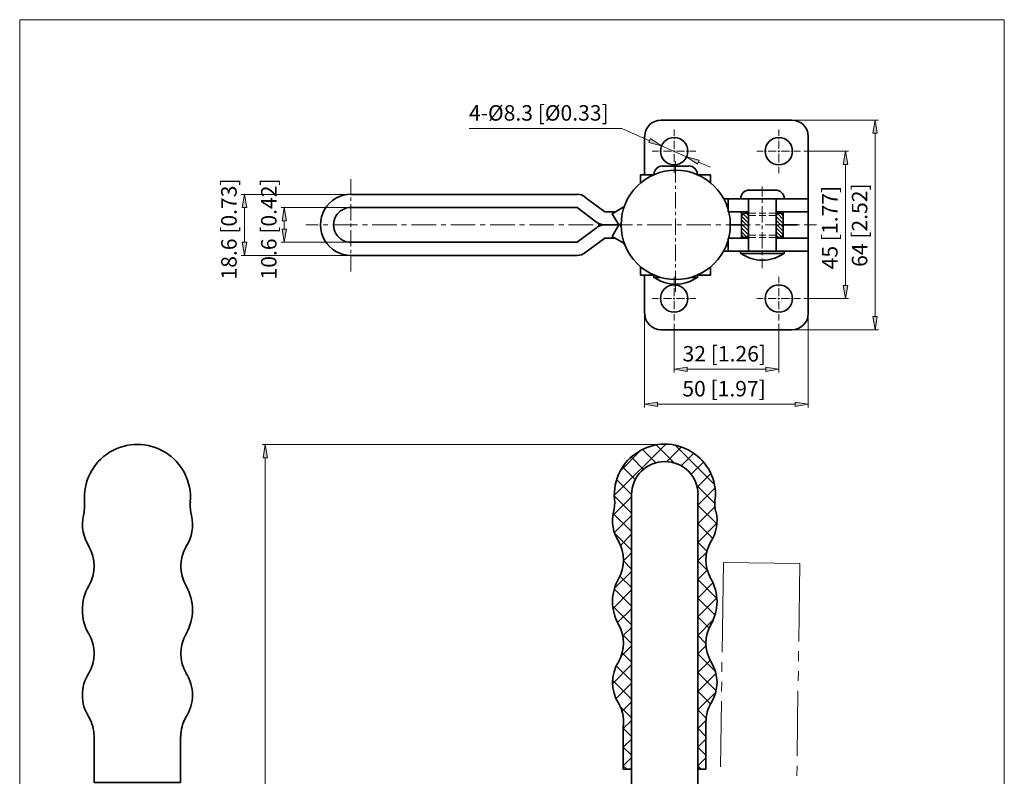
# Model space of a CAD drawing. Units: inches. Extents: x 43 to 568, y 50 to 741.
# Drawn here: x 43 to 568, y 338 to 741 of the extents above; entities that cross this region are included whole.
import ezdxf

# ---------------------------------------------------------------- set-up
doc = ezdxf.new("R2010")
doc.units = ezdxf.units.IN
doc.header["$MEASUREMENT"] = 0
doc.layers.add('图层 1', color=7, linetype='Continuous')

# ---------------------------------------------------------------- blocks, each defined once
blk = doc.blocks.new('block 2')
at = {"layer": '图层 1', "true_color": 0xffffff}
h = blk.add_hatch(color=7, dxfattribs=at)
h.dxf.hatch_style = 2
h.paths.add_polyline_path([(481.96, 664.04), (484.36, 664.04), (483.16, 671)])
h = blk.add_hatch(color=7, dxfattribs=at)
h.dxf.hatch_style = 2
h.paths.add_polyline_path([(481.96, 599.48), (484.36, 599.48), (483.16, 592.52)])
at = {"layer": '图层 1', "lineweight": 0}
for points in [[(43.36, 50), (567.76, 50), (567.76, 741.08), (43.36, 741.08), (43.36, 50)], [(481.96, 664.04), (484.36, 664.04), (483.16, 671), (481.96, 664.04)], [(481.96, 664.04), (484.36, 664.04), (483.16, 671), (481.96, 664.04)], [(481.96, 599.48), (484.36, 599.48), (483.16, 592.52), (481.96, 599.48)], [(481.96, 599.48), (484.36, 599.48), (483.16, 592.52), (481.96, 599.48)]]:
    blk.add_lwpolyline(points, dxfattribs=at)
at = {"layer": '图层 1', "color": 7, "lineweight": 35, "true_color": 0xffffff}
for points in [[(384.88, 687.56), (454.6, 687.56)], [(376.12, 678.8), (376.12, 658.52)], [(463.36, 678.8), (463.36, 645.68)], [(385.72, 663.08), (399.64, 663.08)], [(374.08, 658.52), (374.08, 654.08)], [(374.08, 658.52), (381.28, 658.52)], [(404.08, 658.52), (411.28, 658.52)], [(411.28, 658.52), (411.28, 654.08)], [(431.92, 650.36), (445.84, 650.36)], [(418.12, 645.68), (463.36, 645.68)], [(420.76, 645.68), (420.76, 638.72)], [(431.44, 617.72), (431.44, 645.68)], [(446.32, 645.68), (446.32, 617.72)], [(463.36, 638.72), (463.36, 645.68)], [(340.24, 641), (350.8, 633.08)], [(363.64, 632.36), (362.44, 631.76), (358.96, 637.76), (365.2, 641.36)], [(360.52, 638.72), (355, 638.72)], [(431.44, 638.72), (420.88, 638.72)], [(420.88, 638.72), (431.44, 638.72)], [(427.72, 624.8), (427.72, 638.72)], [(427.72, 636.68), (429.04, 638), (431.44, 638)], [(427.72, 626.36), (427.72, 636.68)], [(430.36, 638), (431.44, 636.8)], [(431.44, 626.36), (431.44, 636.8)], [(446.32, 638.72), (457.48, 638.72)], [(446.32, 638.72), (463.36, 638.72), (463.36, 624.8)], [(446.32, 638), (448.84, 638)], [(446.32, 636.8), (447.52, 638)], [(446.32, 626.36), (446.32, 636.8)], [(448.84, 638), (450.04, 636.68)], [(450.04, 624.8), (450.04, 638.72)], [(450.04, 626.36), (450.04, 636.68)], [(340.24, 622.52), (350.8, 630.32)], [(355, 631.76), (363.64, 631.76)], [(362.44, 631.76), (358.96, 625.64), (365.2, 622.04)], [(362.44, 631.76), (363.64, 631.04)], [(421.72, 631.76), (427.72, 631.76)], [(360.52, 624.8), (355, 624.8)], [(420.76, 624.8), (420.76, 617.72)], [(420.88, 624.8), (431.44, 624.8)], [(431.44, 625.16), (428.92, 625.16), (427.72, 626.36)], [(430.36, 625.16), (431.44, 626.36)], [(446.32, 626.36), (447.52, 625.16)], [(446.32, 625.16), (448.96, 625.16)], [(446.32, 624.8), (463.36, 624.8)], [(448.96, 625.16), (450.04, 626.36)], [(463.36, 617.72), (463.36, 624.8)], [(418.12, 617.72), (463.36, 617.72)], [(427.24, 617.72), (427.24, 616.64), (450.52, 616.64), (450.52, 617.72)], [(463.36, 584.6), (463.36, 617.72)], [(374.08, 609.44), (374.08, 605)], [(411.28, 609.44), (411.28, 605)], [(374.08, 605), (381.28, 605)], [(376.12, 584.6), (376.12, 605)], [(381.04, 603.8), (381.04, 605)], [(381.04, 603.8), (384.52, 603.8)], [(400.84, 603.8), (404.32, 603.8)], [(404.08, 605), (411.28, 605)], [(404.32, 603.8), (404.32, 605)], [(384.88, 575.96), (454.6, 575.96)], [(82.96, 359.24), (82.96, 334.88), (129.04, 334.88)], [(129.04, 359.24), (129.04, 334.88)]]:
    blk.add_lwpolyline(points, dxfattribs=at)
at = {"layer": '图层 1', "color": 7, "lineweight": 18, "true_color": 0xffffff}
for points in [[(391.84, 679.28), (391.84, 682.64)], [(447.64, 679.28), (447.64, 682.64)], [(391.84, 677.48), (391.84, 678.32)], [(391.84, 672.32), (391.84, 676.64)], [(447.64, 677.48), (447.64, 678.32)], [(447.64, 672.32), (447.64, 676.64)], [(391.84, 670.52), (391.84, 671.36)], [(447.64, 670.52), (447.64, 671.36)], [(380.2, 671), (383.56, 671)], [(384.4, 671), (385.24, 671)], [(386.2, 671), (390.52, 671)], [(391.36, 671), (392.32, 671)], [(391.84, 665.24), (391.84, 669.68)], [(393.16, 671), (397.48, 671)], [(398.32, 671), (399.28, 671)], [(400.12, 671), (403.48, 671)], [(436, 671), (439.36, 671)], [(440.2, 671), (441.04, 671)], [(442, 671), (446.32, 671)], [(447.16, 671), (448.12, 671)], [(447.64, 665.24), (447.64, 669.68)], [(448.96, 671), (453.28, 671)], [(454.12, 671), (455.08, 671)], [(455.92, 671), (459.28, 671)], [(460.96, 671), (484.84, 671)], [(391.84, 663.56), (391.84, 664.4)], [(391.84, 659.36), (391.84, 662.72)], [(392.68, 665.72), (392.68, 654.44)], [(447.64, 663.56), (447.64, 664.4)], [(447.64, 659.36), (447.64, 662.72)], [(483.16, 664.04), (483.16, 599.48)], [(219.64, 648.2), (219.64, 656.12)], [(392.68, 652.64), (392.68, 650.96)], [(438.88, 652.28), (438.88, 647)], [(219.64, 644.6), (219.64, 646.4)], [(392.68, 649.16), (392.68, 640.52)], [(438.88, 645.32), (438.88, 643.52)], [(219.64, 634.16), (219.64, 642.92)], [(438.88, 641.84), (438.88, 633.08)], [(392.68, 638.72), (392.68, 636.92)], [(392.68, 635.24), (392.68, 626.48)], [(431.44, 632.72), (427.72, 636.44)], [(431.44, 634.76), (428.68, 637.64)], [(431.44, 636.8), (430.36, 638)], [(435.4, 638), (431.44, 638)], [(431.44, 636.8), (435.4, 636.8)], [(440.68, 638), (437.2, 638)], [(437.2, 636.8), (440.68, 636.8)], [(446.32, 638), (442.36, 638)], [(442.36, 636.8), (446.32, 636.8)], [(450.04, 632.6), (446.32, 636.32)], [(450.04, 634.64), (447.16, 637.64)], [(450.04, 636.68), (448.84, 638)], [(202.36, 631.76), (195.76, 631.76)], [(207.52, 631.76), (205, 631.76)], [(223.24, 631.76), (210.16, 631.76)], [(219.64, 630.68), (219.64, 632.48)], [(228.52, 631.76), (225.88, 631.76)], [(244.24, 631.76), (231.16, 631.76)], [(249.4, 631.76), (246.76, 631.76)], [(265.12, 631.76), (252.04, 631.76)], [(270.28, 631.76), (267.76, 631.76)], [(286, 631.76), (272.92, 631.76)], [(291.28, 631.76), (288.64, 631.76)], [(307, 631.76), (293.92, 631.76)], [(312.16, 631.76), (309.52, 631.76)], [(327.88, 631.76), (314.8, 631.76)], [(333.16, 631.76), (330.52, 631.76)], [(348.76, 631.76), (335.68, 631.76)], [(354.04, 631.76), (351.4, 631.76)], [(369.76, 631.76), (356.68, 631.76)], [(374.92, 631.76), (372.28, 631.76)], [(390.64, 631.76), (377.56, 631.76)], [(395.92, 631.76), (393.28, 631.76)], [(411.52, 631.76), (398.44, 631.76)], [(416.8, 631.76), (414.16, 631.76)], [(432.52, 631.76), (419.44, 631.76)], [(431.44, 630.68), (427.72, 634.4)], [(431.44, 628.64), (427.72, 632.36)], [(431.44, 626.48), (427.72, 630.2)], [(437.68, 631.76), (435.16, 631.76)], [(438.88, 631.4), (438.88, 629.6)], [(453.4, 631.76), (440.32, 631.76)], [(450.04, 630.56), (446.32, 634.28)], [(450.04, 628.52), (446.32, 632.24)], [(450.04, 626.48), (446.32, 630.2)], [(458.68, 631.76), (456.04, 631.76)], [(467.8, 631.76), (461.2, 631.76)], [(219.64, 620.24), (219.64, 629)], [(392.68, 624.8), (392.68, 623)], [(430.48, 625.4), (427.72, 628.16)], [(431.44, 626.36), (435.4, 626.36)], [(431.44, 625.16), (435.4, 625.16)], [(437.2, 626.36), (440.68, 626.36)], [(437.2, 625.16), (440.68, 625.16)], [(438.88, 627.92), (438.88, 619.16)], [(442.36, 626.36), (446.32, 626.36)], [(442.36, 625.16), (446.32, 625.16)], [(449.08, 625.4), (446.32, 628.04)], [(392.68, 621.32), (392.68, 612.56)], [(219.64, 616.76), (219.64, 618.44)], [(219.64, 607.04), (219.64, 614.96)], [(438.88, 617.36), (438.88, 615.68)], [(438.88, 613.88), (438.88, 608.72)], [(392.68, 610.88), (392.68, 609.08)], [(391.84, 604.16), (391.84, 600.8)], [(392.68, 607.28), (392.68, 596.12)], [(447.64, 604.16), (447.64, 600.8)], [(391.84, 599.96), (391.84, 599)], [(391.84, 598.16), (391.84, 593.84)], [(447.64, 599.96), (447.64, 599)], [(447.64, 598.16), (447.64, 593.84)], [(391.84, 592.88), (391.84, 592.04)], [(447.64, 592.88), (447.64, 592.04)], [(380.2, 592.52), (383.56, 592.52)], [(384.4, 592.52), (385.24, 592.52)], [(386.2, 592.52), (390.52, 592.52)], [(391.36, 592.52), (392.32, 592.52)], [(391.84, 591.2), (391.84, 586.88)], [(393.16, 592.52), (397.48, 592.52)], [(398.32, 592.52), (399.28, 592.52)], [(400.12, 592.52), (403.48, 592.52)], [(436, 592.52), (439.36, 592.52)], [(440.2, 592.52), (441.04, 592.52)], [(442, 592.52), (446.32, 592.52)], [(447.16, 592.52), (448.12, 592.52)], [(447.64, 591.2), (447.64, 586.88)], [(448.96, 592.52), (453.28, 592.52)], [(454.12, 592.52), (455.08, 592.52)], [(455.92, 592.52), (459.28, 592.52)], [(460.96, 592.52), (484.84, 592.52)], [(391.84, 585.92), (391.84, 585.08)], [(391.84, 584.24), (391.84, 580.88)], [(447.64, 585.92), (447.64, 585.08)], [(447.64, 584.24), (447.64, 580.88)]]:
    blk.add_lwpolyline(points, dxfattribs=at)
at = {"layer": '图层 1', "color": 7, "lineweight": 35, "true_color": 0xffffff}
for points, knots in [([(447.7, 678.32), (443.69, 678.32), (440.44, 675.07), (440.44, 671.06), (440.44, 667.05), (443.69, 663.8), (447.7, 663.8), (451.71, 663.8), (454.96, 667.05), (454.96, 671.06), (454.96, 675.07), (451.71, 678.32), (447.7, 678.32)], [0, 0, 0, 0, 1, 1, 1, 2, 2, 2, 3, 3, 3, 4, 4, 4, 4]), ([(392.74, 660.92), (376.67, 660.92), (363.64, 647.89), (363.64, 631.82), (363.64, 615.75), (376.67, 602.72), (392.74, 602.72), (408.81, 602.72), (421.84, 615.75), (421.84, 631.82), (421.84, 647.89), (408.81, 660.92), (392.74, 660.92)], [0, 0, 0, 0, 1, 1, 1, 2, 2, 2, 3, 3, 3, 4, 4, 4, 4]), ([(457.48, 631.76), (457.48, 631.76), (450.04, 631.76), (450.04, 631.76), (450.04, 631.76), (457.24, 631.76), (457.24, 631.76), (457.24, 631.76), (450.04, 631.76), (450.04, 631.76)], [0, 0, 0, 0, 1, 1, 1, 2, 2, 2, 3, 3, 3, 3]), ([(447.7, 599.84), (443.69, 599.84), (440.44, 596.59), (440.44, 592.58), (440.44, 588.57), (443.69, 585.32), (447.7, 585.32), (451.71, 585.32), (454.96, 588.57), (454.96, 592.58), (454.96, 596.59), (451.71, 599.84), (447.7, 599.84)], [0, 0, 0, 0, 1, 1, 1, 2, 2, 2, 3, 3, 3, 4, 4, 4, 4]), ([(134.22, 484.25), (135.11, 494.88), (129.95, 505.1), (120.87, 510.69), (111.79, 516.28), (100.33, 516.28), (91.25, 510.69), (82.17, 505.1), (77, 494.88), (77.9, 484.25)], [0, 0, 0, 0, 1, 1, 1, 2, 2, 2, 3, 3, 3, 3])]:
    blk.add_open_spline(points, degree=3, knots=knots, dxfattribs=at)
for points in [[(385.78, 663.2), (383.23, 663.2), (381.16, 661.13), (381.16, 658.58)], [(404.32, 658.58), (404.32, 661.13), (402.25, 663.2), (399.7, 663.2)], [(431.98, 650.36), (429.43, 650.36), (427.36, 648.29), (427.36, 645.74)], [(450.52, 645.74), (450.52, 648.29), (448.45, 650.36), (445.9, 650.36)], [(350.88, 633.14), (352.09, 632.24), (353.55, 631.76), (355.06, 631.76)], [(355.06, 631.88), (353.55, 631.88), (352.09, 631.4), (350.88, 630.5)], [(364.97, 622.28), (365.15, 621.82), (365.38, 621.38), (365.65, 620.98)], [(427.34, 616.75), (434.28, 611.8), (443.6, 611.8), (450.54, 616.75)], [(381.14, 603.91), (388.08, 598.96), (397.4, 598.96), (404.34, 603.91)], [(77.31, 477), (77.86, 479.37), (78.04, 481.82), (77.84, 484.25)], [(134.28, 484.25), (134.08, 481.82), (134.26, 479.37), (134.81, 477)], [(77.41, 476.99), (76.07, 471.29), (77.12, 465.29), (80.33, 460.38)], [(131.91, 460.38), (135.12, 465.29), (136.17, 471.29), (134.83, 476.99)], [(80.15, 439.55), (83.9, 446.03), (83.9, 454.01), (80.15, 460.49)], [(131.96, 460.49), (128.23, 454.01), (128.23, 446.03), (131.96, 439.55)], [(80.15, 439.55), (75.58, 431.62), (75.58, 421.86), (80.15, 413.93)], [(131.97, 413.93), (136.54, 421.86), (136.54, 431.62), (131.97, 439.55)], [(80.15, 392.99), (83.9, 399.47), (83.9, 407.45), (80.15, 413.93)], [(131.96, 413.93), (128.23, 407.45), (128.23, 399.47), (131.96, 392.99)], [(80.21, 393.1), (75.56, 385.98), (75.56, 376.78), (80.21, 369.67)], [(131.91, 369.67), (136.56, 376.78), (136.56, 385.98), (131.91, 393.1)], [(82.96, 359.3), (82.96, 362.98), (81.99, 366.59), (80.15, 369.77)], [(131.96, 369.77), (130.13, 366.59), (129.16, 362.98), (129.16, 359.3)]]:
    blk.add_open_spline(points, degree=3, dxfattribs=at)
blk = doc.blocks.new('block 3')
at = {"layer": '图层 1', "lineweight": 0}
blk.add_lwpolyline([(43.36, 50), (567.76, 50), (567.76, 741.08), (43.36, 741.08), (43.36, 50)], dxfattribs=at)
at = {"layer": '图层 1', "color": 7, "true_color": 0xffffff, "insert": (478.96, 608.12), "char_height": 8.2416, "attachment_point": 7, "rotation": 90}
blk.add_mtext('\\fArial|b0|i0|c0|p34;\\W1;45 [1.77]', dxfattribs=at)
blk = doc.blocks.new('block 4')
at = {"layer": '图层 1', "true_color": 0xffffff}
h = blk.add_hatch(color=7, dxfattribs=at)
h.dxf.hatch_style = 2
h.paths.add_polyline_path([(497.8, 680.6), (500.08, 680.6), (499, 687.56)])
h = blk.add_hatch(color=7, dxfattribs=at)
h.dxf.hatch_style = 2
h.paths.add_polyline_path([(497.8, 582.92), (500.08, 582.92), (499, 575.96)])
h = blk.add_hatch(color=7, dxfattribs=at)
h.dxf.hatch_style = 2
h.paths.add_polyline_path([(398.8, 556.04), (398.8, 553.76), (391.84, 554.96)])
h = blk.add_hatch(color=7, dxfattribs=at)
h.dxf.hatch_style = 2
h.paths.add_polyline_path([(440.68, 556.04), (440.68, 553.76), (447.64, 554.96)])
h = blk.add_hatch(color=7, dxfattribs=at)
h.dxf.hatch_style = 2
h.paths.add_polyline_path([(383.08, 537.44), (383.08, 535.16), (376.12, 536.24)])
h = blk.add_hatch(color=7, dxfattribs=at)
h.dxf.hatch_style = 2
h.paths.add_polyline_path([(456.4, 537.44), (456.4, 535.16), (463.36, 536.24)])
at = {"layer": '图层 1', "lineweight": 0}
for points in [[(43.36, 50), (567.76, 50), (567.76, 741.08), (43.36, 741.08), (43.36, 50)], [(497.8, 680.6), (500.08, 680.6), (499, 687.56), (497.8, 680.6)], [(497.8, 680.6), (500.08, 680.6), (499, 687.56), (497.8, 680.6)], [(497.8, 582.92), (500.08, 582.92), (499, 575.96), (497.8, 582.92)], [(497.8, 582.92), (500.08, 582.92), (499, 575.96), (497.8, 582.92)], [(398.8, 556.04), (398.8, 553.76), (391.84, 554.96), (398.8, 556.04)], [(398.8, 556.04), (398.8, 553.76), (391.84, 554.96), (398.8, 556.04)], [(440.68, 556.04), (440.68, 553.76), (447.64, 554.96), (440.68, 556.04)], [(440.68, 556.04), (440.68, 553.76), (447.64, 554.96), (440.68, 556.04)], [(383.08, 537.44), (383.08, 535.16), (376.12, 536.24), (383.08, 537.44)], [(383.08, 537.44), (383.08, 535.16), (376.12, 536.24), (383.08, 537.44)], [(456.4, 537.44), (456.4, 535.16), (463.36, 536.24), (456.4, 537.44)], [(456.4, 537.44), (456.4, 535.16), (463.36, 536.24), (456.4, 537.44)]]:
    blk.add_lwpolyline(points, dxfattribs=at)
at = {"layer": '图层 1', "color": 7, "lineweight": 18, "true_color": 0xffffff}
for points in [[(446.44, 687.56), (500.68, 687.56)], [(282.76, 683.12), (364.12, 683.12), (378.88, 676.64)], [(499, 680.6), (499, 582.92)], [(404.8, 665.24), (411.28, 662.48)], [(376.12, 592.76), (376.12, 534.56)], [(463.36, 582.92), (463.36, 534.56)], [(391.84, 579.08), (391.84, 553.16)], [(447.64, 579.08), (447.64, 553.16)], [(456.4, 575.96), (500.68, 575.96)], [(398.8, 554.96), (440.68, 554.96)], [(383.08, 536.24), (456.4, 536.24)]]:
    blk.add_lwpolyline(points, dxfattribs=at)
at = {"layer": '图层 1', "color": 7, "true_color": 0xffffff, "insert": (494.8, 609.44), "char_height": 8.2416, "attachment_point": 7, "rotation": 90}
blk.add_mtext('\\fArial|b0|i0|c0|p34;\\W1;64 [2.52]', dxfattribs=at)
at = {"layer": '图层 1', "color": 7, "true_color": 0xffffff, "char_height": 8.2416, "attachment_point": 7}
for s, insert in [('\\fArial|b0|i0|c0|p34;\\W1;32 [1.26]', (396.4, 559.04)), ('\\fArial|b0|i0|c0|p34;\\W1;50 [1.97]', (396.28, 540.44))]:
    blk.add_mtext(s, dxfattribs=dict(at, insert=insert))
blk = doc.blocks.new('block 5')
at = {"layer": '图层 1', "lineweight": 0}
blk.add_lwpolyline([(43.36, 50), (567.76, 50), (567.76, 741.08), (43.36, 741.08), (43.36, 50)], dxfattribs=at)
at = {"layer": '图层 1', "color": 7, "true_color": 0xffffff, "insert": (282.64, 687.32), "char_height": 8.2416, "attachment_point": 7}
blk.add_mtext('\\fArial|b0|i0|c0|p34;\\W1;4-Ø8.3 [Ø0.33]', dxfattribs=at)
blk = doc.blocks.new('block 6')
at = {"layer": '图层 1', "true_color": 0xffffff}
h = blk.add_hatch(color=7, dxfattribs=at)
h.dxf.hatch_style = 2
h.paths.add_polyline_path([(379.24, 677.72), (378.4, 675.68), (385.24, 673.88)])
h = blk.add_hatch(color=7, dxfattribs=at)
h.dxf.hatch_style = 2
h.paths.add_polyline_path([(405.28, 666.32), (404.32, 664.16), (398.44, 668)])
h = blk.add_hatch(color=7, dxfattribs=at)
h.dxf.hatch_style = 2
h.paths.add_polyline_path([(161.92, 641), (164.32, 641), (163.12, 647.96)])
h = blk.add_hatch(color=7, dxfattribs=at)
h.dxf.hatch_style = 2
h.paths.add_polyline_path([(183.16, 634.04), (185.44, 634.04), (184.24, 641)])
h = blk.add_hatch(color=7, dxfattribs=at)
h.dxf.hatch_style = 2
h.paths.add_polyline_path([(183.16, 629.48), (185.44, 629.48), (184.24, 622.52)])
h = blk.add_hatch(color=7, dxfattribs=at)
h.dxf.hatch_style = 2
h.paths.add_polyline_path([(161.92, 622.52), (164.32, 622.52), (163.12, 615.56)])
h = blk.add_hatch(color=7, dxfattribs=at)
h.dxf.hatch_style = 2
h.paths.add_polyline_path([(173.08, 507.8), (175.36, 507.8), (174.16, 514.88)])
at = {"layer": '图层 1', "lineweight": 0}
for points in [[(43.36, 50), (567.76, 50), (567.76, 741.08), (43.36, 741.08), (43.36, 50)], [(379.24, 677.72), (378.4, 675.68), (385.24, 673.88), (379.24, 677.72)], [(379.24, 677.72), (378.4, 675.68), (385.24, 673.88), (379.24, 677.72)], [(405.28, 666.32), (404.32, 664.16), (398.44, 668), (405.28, 666.32)], [(405.28, 666.32), (404.32, 664.16), (398.44, 668), (405.28, 666.32)], [(161.92, 641), (164.32, 641), (163.12, 647.96), (161.92, 641)], [(161.92, 641), (164.32, 641), (163.12, 647.96), (161.92, 641)], [(183.16, 634.04), (185.44, 634.04), (184.24, 641), (183.16, 634.04)], [(183.16, 634.04), (185.44, 634.04), (184.24, 641), (183.16, 634.04)], [(183.16, 629.48), (185.44, 629.48), (184.24, 622.52), (183.16, 629.48)], [(183.16, 629.48), (185.44, 629.48), (184.24, 622.52), (183.16, 629.48)], [(161.92, 622.52), (164.32, 622.52), (163.12, 615.56), (161.92, 622.52)], [(161.92, 622.52), (164.32, 622.52), (163.12, 615.56), (161.92, 622.52)], [(173.08, 507.8), (175.36, 507.8), (174.16, 514.88), (173.08, 507.8)], [(173.08, 507.8), (175.36, 507.8), (174.16, 514.88), (173.08, 507.8)]]:
    blk.add_lwpolyline(points, dxfattribs=at)
at = {"layer": '图层 1', "color": 7, "lineweight": 18, "true_color": 0xffffff}
for points in [[(398.44, 668), (385.24, 673.88)], [(217.96, 647.96), (161.32, 647.96)], [(163.12, 641), (163.12, 622.52)], [(218.08, 641), (182.56, 641)], [(184.24, 634.04), (184.24, 629.48)], [(217.96, 622.52), (182.56, 622.52)], [(217.96, 615.56), (161.32, 615.56)], [(386.44, 514.88), (172.48, 514.88)], [(359.92, 487.64), (387.28, 514.88)], [(392.32, 504.8), (382.6, 514.52)], [(413.08, 493.88), (392.8, 514.16)], [(363.16, 500.72), (374.08, 511.64)], [(382.24, 505.04), (375.04, 512.12)], [(387.88, 505.64), (395.68, 513.44)], [(395.56, 503.36), (402.28, 510.08)], [(174.16, 131.6), (174.16, 507.8)], [(375.64, 501.56), (369.16, 508.16)], [(400.84, 498.8), (407.44, 505.28)], [(371.2, 496.16), (364.48, 502.88)], [(404.08, 491.96), (411.28, 499.28)], [(369.16, 488.24), (361.24, 496.16)], [(413.56, 483.44), (403.72, 493.4)], [(404.56, 482.6), (413.56, 491.6)], [(359.2, 476.96), (369.16, 486.92)], [(369.16, 478.28), (360.04, 487.52)], [(414.64, 472.52), (404.56, 482.6)], [(369.16, 468.44), (359.44, 478.16)], [(404.56, 472.64), (413.68, 481.76)], [(360.04, 467.84), (369.16, 476.96)], [(404.56, 462.68), (414.64, 472.88)], [(412.48, 464.84), (404.56, 472.76)], [(369.16, 458.48), (360.16, 467.6)], [(363.28, 461.12), (369.16, 467.12)], [(409.36, 458), (404.56, 462.8)], [(364.96, 452.84), (369.16, 457.16)], [(404.56, 452.84), (409.36, 457.52)], [(369.16, 448.52), (364.96, 452.84)], [(409.48, 447.92), (404.56, 452.84)], [(417.52, 404.24), (418.24, 452)], [(418.24, 452), (458.92, 451.4)], [(458.92, 451.4), (458.32, 409.88)], [(360.04, 438.08), (369.16, 447.2)], [(404.56, 442.88), (409.48, 447.92)], [(369.16, 438.68), (363.04, 444.8)], [(414.64, 432.8), (404.56, 443)], [(404.56, 433.04), (412.6, 441.08)], [(359.32, 427.4), (369.16, 437.36)], [(369.16, 428.72), (360.04, 437.96)], [(404.56, 423.08), (414.64, 433.16)], [(413.68, 423.92), (404.56, 433.04)], [(369.16, 418.76), (359.08, 428.84)], [(361.72, 419.96), (369.16, 427.4)], [(410.56, 417.08), (404.56, 423.08)], [(404.56, 413.12), (412.6, 421.28)], [(364.6, 412.88), (369.16, 417.44)], [(369.16, 408.92), (364.36, 413.72)], [(408.76, 408.92), (404.56, 413.24)], [(363.64, 402.08), (369.16, 407.6)], [(369.16, 398.96), (364.24, 403.88)], [(404.56, 403.28), (408.88, 407.6)], [(458.2, 404.72), (458.08, 399.44)], [(413.8, 394.04), (404.56, 403.28)], [(404.56, 393.32), (411.04, 399.8)], [(417.4, 393.68), (417.4, 398.96)], [(359.08, 387.44), (369.16, 397.64)], [(369.16, 389), (361.12, 397.04)], [(414.28, 383.72), (404.56, 393.44)], [(458.08, 394.16), (457.96, 389)], [(369.16, 379.16), (359.08, 389.24)], [(404.56, 383.36), (414.16, 392.96)], [(417.16, 383.24), (417.28, 388.52)], [(360.88, 379.4), (369.16, 387.68)], [(411.28, 376.64), (404.56, 383.48)], [(404.56, 373.52), (414.16, 383)], [(457.84, 383.72), (457.36, 348.92)], [(364.12, 372.68), (369.16, 377.84)], [(416.68, 343.16), (417.16, 378.08)], [(369.16, 369.2), (363.16, 375.32)], [(408.88, 369.2), (404.56, 373.52)], [(364.84, 363.56), (369.16, 367.88)], [(404.56, 363.56), (408.88, 367.88)], [(369.16, 359.36), (364.84, 363.68)], [(408.76, 359.36), (404.56, 363.68)], [(364.84, 353.6), (369.16, 357.92)], [(404.56, 353.6), (408.76, 357.92)], [(369.16, 349.4), (364.84, 353.72)], [(408.76, 349.4), (404.56, 353.72)], [(364.84, 343.76), (369.16, 348.08)], [(404.56, 343.76), (408.76, 347.96)], [(366.76, 341.96), (364.84, 343.76)], [(406.36, 341.96), (404.56, 343.76)], [(457.36, 343.64), (457.24, 338.36)]]:
    blk.add_lwpolyline(points, dxfattribs=at)
at = {"layer": '图层 1', "color": 7, "lineweight": 35, "true_color": 0xffffff}
for points in [[(219.64, 647.96), (340.24, 647.96)], [(344.32, 646.52), (355, 638.72)], [(219.64, 641), (340.24, 641)], [(344.32, 616.88), (355, 624.8)], [(219.64, 622.52), (340.24, 622.52)], [(219.64, 615.56), (340.24, 615.56)], [(369.16, 177.68), (369.16, 488)], [(404.56, 488), (404.56, 177.68)], [(364.84, 365.12), (364.84, 341.96), (369.16, 341.96)], [(404.56, 341.96), (408.76, 341.96), (408.76, 367.04)]]:
    blk.add_lwpolyline(points, dxfattribs=at)
for points in [[(384.94, 687.56), (380.13, 687.56), (376.24, 683.67), (376.24, 678.86)], [(463.36, 678.86), (463.36, 683.67), (459.46, 687.56), (454.66, 687.56)], [(344.48, 646.7), (343.27, 647.6), (341.81, 648.08), (340.3, 648.08)], [(340.3, 615.56), (341.81, 615.56), (343.27, 616.04), (344.48, 616.94)], [(376.24, 584.66), (376.24, 579.85), (380.13, 575.96), (384.94, 575.96)], [(454.66, 575.96), (459.46, 575.96), (463.36, 579.85), (463.36, 584.66)], [(359.7, 478.81), (360.23, 481.07), (360.4, 483.4), (360.2, 485.72)], [(413.64, 485.72), (413.44, 483.4), (413.61, 481.07), (414.14, 478.81)], [(359.62, 478.9), (358.35, 473.49), (359.35, 467.79), (362.39, 463.14)], [(411.45, 463.14), (414.49, 467.79), (415.49, 473.49), (414.22, 478.9)], [(362.3, 443.33), (365.85, 449.48), (365.85, 457.04), (362.3, 463.19)], [(411.54, 463.19), (407.99, 457.04), (407.99, 449.48), (411.54, 443.33)], [(362.33, 443.33), (358, 435.81), (358, 426.55), (362.33, 419.03)], [(411.5, 419.03), (415.84, 426.55), (415.84, 435.81), (411.5, 443.33)], [(362.3, 399.17), (365.85, 405.31), (365.85, 412.88), (362.3, 419.03)], [(411.54, 419.03), (407.99, 412.88), (407.99, 405.31), (411.54, 399.17)], [(362.39, 399.22), (357.98, 392.47), (357.98, 383.73), (362.39, 376.98)], [(411.45, 376.98), (415.86, 383.73), (415.86, 392.47), (411.45, 399.22)], [(364.87, 365.22), (365.26, 369.33), (364.36, 373.46), (362.3, 377.03)], [(411.54, 377.03), (409.8, 374.01), (408.88, 370.59), (408.88, 367.1)]]:
    blk.add_open_spline(points, degree=3, dxfattribs=at)
for points, knots in [([(391.9, 678.32), (387.89, 678.32), (384.64, 675.07), (384.64, 671.06), (384.64, 667.05), (387.89, 663.8), (391.9, 663.8), (395.91, 663.8), (399.16, 667.05), (399.16, 671.06), (399.16, 675.07), (395.91, 678.32), (391.9, 678.32)], [0, 0, 0, 0, 1, 1, 1, 2, 2, 2, 3, 3, 3, 4, 4, 4, 4]), ([(219.95, 648.08), (214.11, 648.13), (208.69, 645.04), (205.76, 639.99), (202.83, 634.94), (202.83, 628.7), (205.76, 623.65), (208.69, 618.6), (214.11, 615.51), (219.95, 615.56)], [0, 0, 0, 0, 1, 1, 1, 2, 2, 2, 3, 3, 3, 3]), ([(219.89, 641.12), (216.55, 641.15), (213.46, 639.38), (211.78, 636.49), (210.1, 633.6), (210.1, 630.04), (211.78, 627.15), (213.46, 624.26), (216.55, 622.49), (219.89, 622.52)], [0, 0, 0, 0, 1, 1, 1, 2, 2, 2, 3, 3, 3, 3]), ([(391.9, 599.84), (387.89, 599.84), (384.64, 596.59), (384.64, 592.58), (384.64, 588.57), (387.89, 585.32), (391.9, 585.32), (395.91, 585.32), (399.16, 588.57), (399.16, 592.58), (399.16, 596.59), (395.91, 599.84), (391.9, 599.84)], [0, 0, 0, 0, 1, 1, 1, 2, 2, 2, 3, 3, 3, 4, 4, 4, 4]), ([(413.83, 485.8), (414.68, 495.93), (409.76, 505.68), (401.1, 511), (392.44, 516.33), (381.52, 516.33), (372.86, 511), (364.2, 505.68), (359.28, 495.93), (360.13, 485.8)], [0, 0, 0, 0, 1, 1, 1, 2, 2, 2, 3, 3, 3, 3]), ([(404.68, 488.06), (404.68, 497.84), (396.75, 505.76), (386.98, 505.76), (377.2, 505.76), (369.28, 497.83), (369.28, 488.06)], [0, 0, 0, 0, 1, 1, 1, 2, 2, 2, 2])]:
    blk.add_open_spline(points, degree=3, knots=knots, dxfattribs=at)
at = {"layer": '图层 1', "color": 7, "true_color": 0xffffff, "char_height": 8.2416, "attachment_point": 7, "rotation": 90}
for s, insert in [('\\fArial|b0|i0|c0|p34;\\W1;18.6 [0.73]', (158.92, 602.72)), ('\\fArial|b0|i0|c0|p34;\\W1;10.6 [0.42]', (180.16, 602.72))]:
    blk.add_mtext(s, dxfattribs=dict(at, insert=insert))

msp = doc.modelspace()

# ---------------------------------------------------------------- block references
at = {"layer": '图层 1'}
for name in ['block 2', 'block 3', 'block 4', 'block 5', 'block 6']:
    msp.add_blockref(name, (0, 0), dxfattribs=at)

doc.saveas('drawing.dxf')
